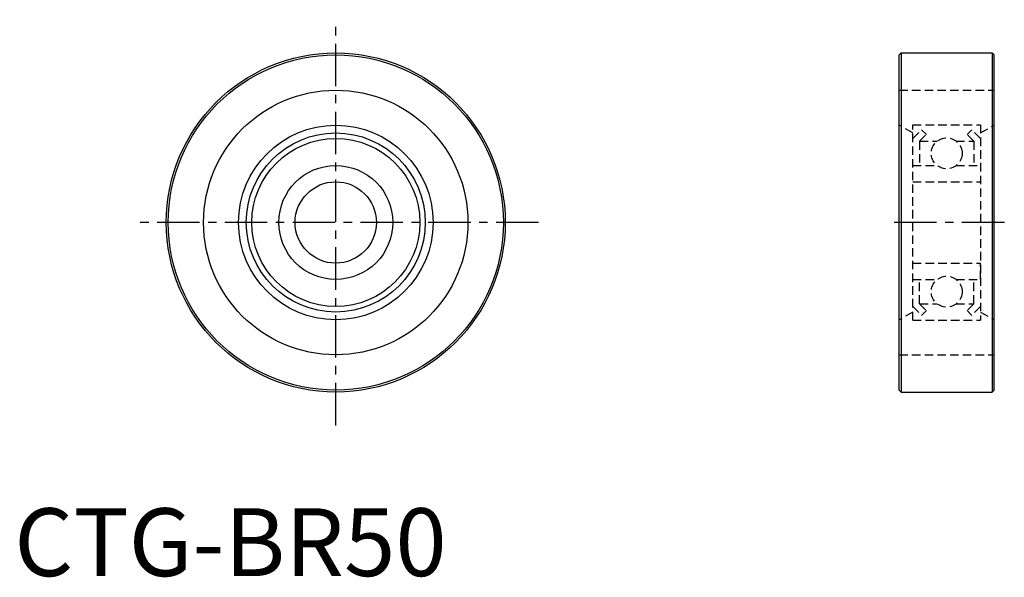
# Model space of a CAD drawing. Extents: x 1 to 146, y 0 to 82.
import ezdxf

# ---------------------------------------------------------------- set-up
doc = ezdxf.new("R2010")
doc.units = 0
doc.header["$LTSCALE"] = 5
doc.linetypes.add('CENTER', pattern=[2, 1.25, -0.25, 0.25, -0.25])
doc.linetypes.add('HIDDEN', pattern=[0.375, 0.25, -0.125])
doc.layers.get('0').update_dxf_attribs({"linetype": 'CONTINUOUS'})
doc.layers.add('1', color=1, linetype='CENTER')
doc.layers.add('2', color=2, linetype='HIDDEN')
doc.styles.add('STANDARD1', font='txt')

msp = doc.modelspace()

# ---------------------------------------------------------------- linework, layer by layer
for p, q in [((130.54, 76.86), (130.82, 77.14)), ((130.82, 77.14), (130.82, 27.14)), ((130.82, 77.14), (144.26, 77.14)), ((144.26, 77.14), (144.26, 27.14)), ((144.54, 76.86), (144.26, 77.14)), ((130.54, 27.42), (130.54, 76.86)), ((144.54, 27.42), (144.54, 76.86)), ((130.54, 27.42), (130.82, 27.14)), ((130.82, 27.14), (144.26, 27.14)), ((144.54, 27.42), (144.26, 27.14))]:
    msp.add_line(p, q)
for radius in [25, 24.72, 19.5, 14.35, 13.2, 12.39, 8.4, 6]:
    msp.add_circle((47.42, 52.14), radius)
at = {"layer": '1'}
for p, q in [((47.42, 22.23), (47.42, 82.04)), ((77.32, 52.14), (17.51, 52.14)), ((146.04, 52.14), (129.04, 52.14))]:
    msp.add_line(p, q, dxfattribs=at)
at = {"layer": '2'}
for p, q in [((130.54, 71.64), (144.54, 71.64)), ((132.54, 65.34), (130.54, 66.49)), ((132.54, 66.54), (142.54, 66.54)), ((132.54, 37.74), (132.54, 66.54)), ((132.54, 64.53), (133.83, 65.82)), ((133.83, 65.82), (134.54, 65.11)), ((141.24, 65.82), (140.54, 65.11)), ((142.54, 64.53), (141.24, 65.82)), ((142.54, 66.54), (142.54, 37.74)), ((142.54, 65.34), (144.54, 66.49)), ((133.54, 64.11), (134.54, 65.11)), ((133.54, 64.11), (133.54, 60.54)), ((133.56, 64.14), (136.14, 64.14)), ((138.93, 64.14), (141.51, 64.14)), ((141.54, 64.11), (140.54, 65.11)), ((141.54, 64.11), (141.54, 60.54)), ((132.54, 60.54), (136.14, 60.54)), ((138.93, 60.54), (142.54, 60.54)), ((132.54, 58.14), (142.54, 58.14)), ((132.54, 46.14), (142.54, 46.14)), ((142.54, 43.74), (142.54, 46.14)), ((132.54, 43.74), (136.14, 43.74)), ((133.54, 40.16), (133.54, 43.74)), ((138.93, 43.74), (142.54, 43.74)), ((141.54, 40.16), (141.54, 43.74)), ((132.54, 39.75), (133.83, 38.45)), ((133.54, 40.16), (134.54, 39.16)), ((133.56, 40.14), (136.14, 40.14)), ((138.93, 40.14), (141.51, 40.14)), ((141.54, 40.16), (140.54, 39.16)), ((142.54, 39.75), (141.24, 38.45)), ((132.54, 38.94), (130.54, 37.78)), ((133.83, 38.45), (134.54, 39.16)), ((141.24, 38.45), (140.54, 39.16)), ((142.54, 38.94), (144.54, 37.78)), ((132.54, 37.74), (142.54, 37.74)), ((130.54, 32.64), (144.54, 32.64))]:
    msp.add_line(p, q, dxfattribs=at)
for centre in [(137.54, 62.34), (137.54, 41.94)]:
    msp.add_circle(centre, 2.28, dxfattribs=at)

# ---------------------------------------------------------------- texts
at = {"color": 3, "style": 'STANDARD1'}
msp.add_text('CTG-BR50', height=10, dxfattribs=at).set_placement((0, 0))

doc.saveas('drawing.dxf')
